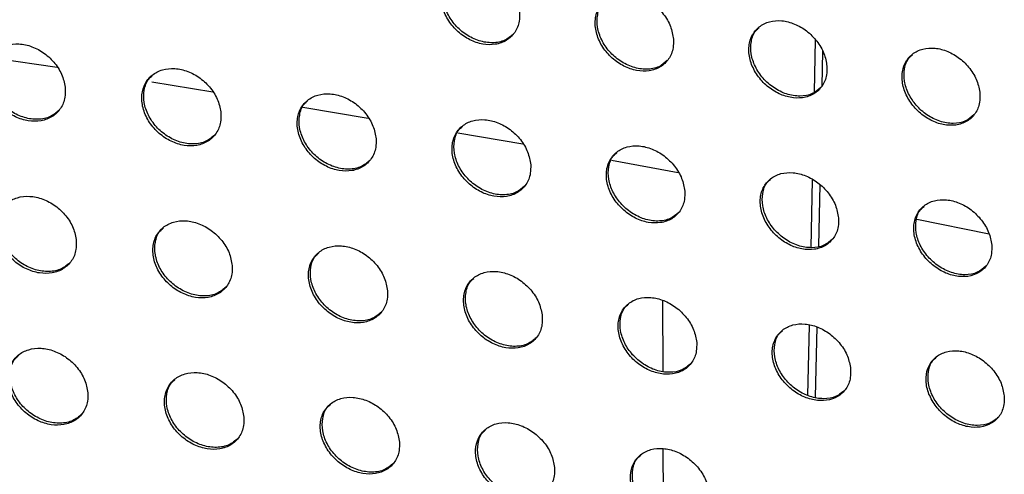
# Model space of a CAD drawing. Units: millimetres. Extents: x -396 to 308, y -584 to 568.
# Drawn here: x 40 to 73, y 112 to 128 of the extents above; entities that cross this region are included whole.
import ezdxf

# ---------------------------------------------------------------- set-up
doc = ezdxf.new("R2010")
doc.units = ezdxf.units.MM

msp = doc.modelspace()

# ---------------------------------------------------------------- linework, layer by layer
at = {"color": 7, "linetype": 'Continuous', "lineweight": 25}
for p, q in [((66.944, 125.067), (66.982, 126.873)), ((67.227, 126.481), (67.201, 125.27)), ((38.55, 126.252), (40.811, 125.93)), ((44.084, 125.425), (46.184, 125.073)), ((49.297, 124.552), (51.55, 124.174)), ((54.636, 123.658), (56.884, 123.281)), ((59.949, 122.724), (62.246, 122.295)), ((66.831, 119.7), (66.88, 122.045)), ((67.13, 121.876), (67.085, 119.744)), ((70.479, 120.686), (72.972, 120.172)), ((61.703, 117.881), (61.711, 115.433)), ((66.723, 114.599), (66.774, 117.024)), ((67.026, 116.963), (66.975, 114.532)), ((61.721, 112.763), (61.729, 110.355))]:
    msp.add_line(p, q, dxfattribs=at)
for points, knots in [([(56.772, 127.811), (56.747, 127.961), (56.697, 128.259), (56.439, 128.692), (56.08, 129.049), (55.65, 129.293), (55.197, 129.401), (54.764, 129.363), (54.399, 129.177), (54.144, 128.857), (54.037, 128.439), (54.093, 127.974), (54.304, 127.521), (54.638, 127.135), (55.052, 126.853), (55.503, 126.702), (55.946, 126.695), (56.337, 126.835), (56.628, 127.115), (56.772, 127.461), (56.772, 127.712), (56.772, 127.811)], [0, 0, 0, 0, 0.053208, 0.106454, 0.158812, 0.21055, 0.262517, 0.315422, 0.369583, 0.424812, 0.480468, 0.535698, 0.589818, 0.64264, 0.694553, 0.746326, 0.798776, 0.852458, 0.907424, 0.963145, 1, 1, 1, 1]), ([(56.557, 127.072), (56.465, 126.993), (56.269, 126.825), (55.844, 126.747), (55.375, 126.815), (54.923, 127.033), (54.541, 127.366), (54.265, 127.776), (54.119, 128.223), (54.129, 128.656), (54.236, 128.981), (54.381, 129.102), (54.424, 129.139)], [0, 0, 0, 0, 0.0996488, 0.2108554, 0.3200749, 0.426514, 0.5307252, 0.634192, 0.7385861, 0.8451249, 0.9541623, 1, 1, 1, 1]), ([(62.082, 126.893), (62.057, 127.042), (62.007, 127.34), (61.75, 127.773), (61.393, 128.13), (60.965, 128.375), (60.514, 128.486), (60.083, 128.45), (59.717, 128.267), (59.463, 127.949), (59.356, 127.532), (59.412, 127.066), (59.622, 126.613), (59.955, 126.226), (60.368, 125.944), (60.817, 125.791), (61.258, 125.781), (61.648, 125.919), (61.939, 126.196), (62.083, 126.542), (62.083, 126.793), (62.082, 126.893)], [0, 0, 0, 0, 0.053098, 0.106237, 0.158443, 0.210029, 0.261907, 0.314822, 0.369089, 0.424479, 0.480281, 0.535574, 0.589644, 0.642332, 0.694089, 0.745749, 0.798175, 0.851932, 0.907047, 0.962929, 1, 1, 1, 1]), ([(61.87, 126.156), (61.778, 126.077), (61.582, 125.911), (61.158, 125.834), (60.69, 125.905), (60.238, 126.125), (59.858, 126.459), (59.584, 126.869), (59.438, 127.316), (59.447, 127.747), (59.554, 128.07), (59.698, 128.191), (59.741, 128.227)], [0, 0, 0, 0, 0.099951, 0.211497, 0.320994, 0.427524, 0.53161, 0.634805, 0.738895, 0.845221, 0.954229, 1, 1, 1, 1]), ([(67.378, 125.96), (67.353, 126.108), (67.302, 126.405), (67.046, 126.838), (66.689, 127.195), (66.263, 127.441), (65.815, 127.554), (65.385, 127.521), (65.02, 127.34), (64.765, 127.024), (64.658, 126.607), (64.715, 126.142), (64.925, 125.689), (65.257, 125.302), (65.668, 125.019), (66.115, 124.864), (66.554, 124.852), (66.944, 124.987), (67.234, 125.262), (67.379, 125.608), (67.378, 125.859), (67.378, 125.96)], [0, 0, 0, 0, 0.053, 0.106042, 0.158106, 0.209543, 0.261329, 0.314244, 0.368605, 0.424149, 0.480096, 0.535458, 0.58949, 0.642053, 0.69366, 0.745207, 0.797602, 0.851422, 0.906675, 0.962714, 1, 1, 1, 1]), ([(67.168, 125.225), (67.075, 125.147), (66.88, 124.981), (66.457, 124.906), (65.989, 124.978), (65.538, 125.201), (65.159, 125.537), (64.886, 125.947), (64.741, 126.393), (64.75, 126.822), (64.856, 127.144), (64.999, 127.263), (65.041, 127.299)], [0, 0, 0, 0, 0.10028, 0.212151, 0.321904, 0.428502, 0.532452, 0.635377, 0.739181, 0.845318, 0.954315, 1, 1, 1, 1]), ([(41.096, 125.183), (41.071, 125.333), (41.02, 125.633), (40.757, 126.066), (40.39, 126.419), (39.95, 126.657), (39.49, 126.756), (39.054, 126.708), (38.688, 126.514), (38.434, 126.191), (38.328, 125.772), (38.386, 125.308), (38.6, 124.857), (38.941, 124.473), (39.364, 124.197), (39.823, 124.055), (40.271, 124.057), (40.663, 124.206), (40.953, 124.49), (41.096, 124.837), (41.096, 125.085), (41.096, 125.183)], [0, 0, 0, 0, 0.053691, 0.107415, 0.160319, 0.212481, 0.264581, 0.317281, 0.370977, 0.425673, 0.480958, 0.536156, 0.590601, 0.643949, 0.696349, 0.748363, 0.800718, 0.854003, 0.908426, 0.963691, 1, 1, 1, 1]), ([(40.876, 124.438), (40.783, 124.358), (40.585, 124.189), (40.156, 124.105), (39.685, 124.165), (39.23, 124.375), (38.843, 124.701), (38.561, 125.107), (38.411, 125.556), (38.419, 125.992), (38.529, 126.32), (38.676, 126.445), (38.72, 126.481)], [0, 0, 0, 0, 0.09943, 0.209588, 0.317702, 0.423494, 0.527775, 0.631955, 0.73739, 0.844873, 0.954359, 1, 1, 1, 1]), ([(72.659, 125.013), (72.634, 125.161), (72.583, 125.457), (72.327, 125.889), (71.972, 126.246), (71.548, 126.494), (71.101, 126.608), (70.672, 126.578), (70.308, 126.399), (70.053, 126.085), (69.946, 125.669), (70.003, 125.203), (70.213, 124.75), (70.544, 124.363), (70.954, 124.079), (71.399, 123.923), (71.837, 123.908), (72.226, 124.041), (72.516, 124.315), (72.661, 124.66), (72.66, 124.912), (72.659, 125.013)], [0, 0, 0, 0, 0.052915, 0.105876, 0.157808, 0.209101, 0.26079, 0.313692, 0.368135, 0.423822, 0.479913, 0.535352, 0.589359, 0.641811, 0.693275, 0.744708, 0.797061, 0.850931, 0.906309, 0.962501, 1, 1, 1, 1]), ([(72.452, 124.28), (72.36, 124.202), (72.165, 124.037), (71.741, 123.963), (71.274, 124.038), (70.824, 124.263), (70.445, 124.6), (70.174, 125.01), (70.03, 125.454), (70.038, 125.882), (70.143, 126.202), (70.286, 126.321), (70.328, 126.356)], [0, 0, 0, 0, 0.100642, 0.212825, 0.322805, 0.429442, 0.533241, 0.635902, 0.739439, 0.845414, 0.954425, 1, 1, 1, 1]), ([(46.468, 124.327), (46.442, 124.477), (46.391, 124.776), (46.129, 125.209), (45.764, 125.563), (45.328, 125.802), (44.87, 125.904), (44.435, 125.859), (44.069, 125.668), (43.816, 125.346), (43.71, 124.929), (43.768, 124.465), (43.981, 124.013), (44.32, 123.629), (44.742, 123.351), (45.198, 123.206), (45.644, 123.205), (46.035, 123.351), (46.325, 123.634), (46.468, 123.98), (46.468, 124.228), (46.468, 124.327)], [0, 0, 0, 0, 0.05357, 0.107177, 0.159914, 0.21191, 0.263917, 0.316631, 0.370444, 0.425313, 0.480753, 0.536017, 0.590407, 0.643608, 0.695836, 0.747728, 0.80006, 0.85343, 0.908015, 0.963453, 1, 1, 1, 1]), ([(46.251, 123.585), (46.157, 123.505), (45.96, 123.336), (45.532, 123.255), (45.062, 123.318), (44.607, 123.53), (44.222, 123.858), (43.942, 124.265), (43.793, 124.713), (43.801, 125.147), (43.91, 125.474), (44.056, 125.597), (44.099, 125.633)], [0, 0, 0, 0, 0.09976, 0.210285, 0.3187, 0.424593, 0.528742, 0.632626, 0.737728, 0.844976, 0.954427, 1, 1, 1, 1]), ([(51.82, 123.452), (51.795, 123.601), (51.744, 123.899), (51.482, 124.332), (51.119, 124.687), (50.685, 124.927), (50.23, 125.032), (49.797, 124.99), (49.431, 124.802), (49.178, 124.482), (49.072, 124.065), (49.13, 123.601), (49.343, 123.149), (49.681, 122.764), (50.099, 122.485), (50.553, 122.338), (50.998, 122.334), (51.388, 122.477), (51.678, 122.758), (51.821, 123.103), (51.82, 123.352), (51.82, 123.452)], [0, 0, 0, 0, 0.053454, 0.106948, 0.159522, 0.211355, 0.263266, 0.315989, 0.369915, 0.424954, 0.480549, 0.535882, 0.590223, 0.643281, 0.69534, 0.74711, 0.799415, 0.852865, 0.907608, 0.963216, 1, 1, 1, 1]), ([(51.606, 122.712), (51.512, 122.632), (51.315, 122.465), (50.888, 122.385), (50.419, 122.451), (49.965, 122.666), (49.581, 122.995), (49.303, 123.402), (49.155, 123.849), (49.163, 124.283), (49.271, 124.608), (49.416, 124.73), (49.459, 124.765)], [0, 0, 0, 0, 0.100099, 0.210986, 0.319694, 0.425677, 0.529689, 0.633279, 0.738055, 0.845077, 0.954503, 1, 1, 1, 1]), ([(57.155, 122.558), (57.129, 122.707), (57.078, 123.005), (56.818, 123.437), (56.456, 123.792), (56.024, 124.034), (55.571, 124.141), (55.14, 124.102), (54.775, 123.917), (54.521, 123.599), (54.415, 123.182), (54.473, 122.718), (54.686, 122.266), (55.023, 121.88), (55.439, 121.601), (55.891, 121.452), (56.333, 121.445), (56.723, 121.585), (57.013, 121.864), (57.156, 122.209), (57.155, 122.458), (57.155, 122.558)], [0, 0, 0, 0, 0.053346, 0.106733, 0.159151, 0.210823, 0.262636, 0.315362, 0.369393, 0.424597, 0.480348, 0.535754, 0.590051, 0.642973, 0.694867, 0.746515, 0.798788, 0.85231, 0.907204, 0.962982, 1, 1, 1, 1]), ([(56.943, 121.821), (56.849, 121.742), (56.653, 121.575), (56.227, 121.497), (55.757, 121.565), (55.305, 121.783), (54.923, 122.114), (54.646, 122.521), (54.499, 122.967), (54.507, 123.399), (54.613, 123.722), (54.758, 123.843), (54.8, 123.879)], [0, 0, 0, 0, 0.100452, 0.211694, 0.32068, 0.42674, 0.530607, 0.633906, 0.738367, 0.845179, 0.954591, 1, 1, 1, 1]), ([(62.473, 121.648), (62.447, 121.796), (62.396, 122.093), (62.136, 122.525), (61.776, 122.881), (61.346, 123.124), (60.895, 123.233), (60.465, 123.197), (60.101, 123.014), (59.847, 122.698), (59.741, 122.282), (59.799, 121.818), (60.012, 121.366), (60.348, 120.98), (60.763, 120.7), (61.212, 120.548), (61.653, 120.539), (62.042, 120.677), (62.331, 120.953), (62.475, 121.298), (62.474, 121.548), (62.473, 121.648)], [0, 0, 0, 0, 0.053247, 0.106537, 0.158807, 0.210322, 0.262033, 0.314754, 0.36888, 0.424243, 0.480149, 0.535634, 0.589897, 0.64269, 0.694425, 0.74595, 0.798185, 0.851769, 0.906807, 0.96275, 1, 1, 1, 1]), ([(62.264, 120.913), (62.17, 120.834), (61.974, 120.668), (61.548, 120.592), (61.079, 120.663), (60.628, 120.883), (60.247, 121.215), (59.972, 121.623), (59.825, 122.068), (59.833, 122.498), (59.939, 122.819), (60.082, 122.939), (60.125, 122.975)], [0, 0, 0, 0, 0.100826, 0.212412, 0.321657, 0.427775, 0.531487, 0.634498, 0.738659, 0.84528, 0.954694, 1, 1, 1, 1]), ([(67.777, 120.723), (67.751, 120.871), (67.699, 121.167), (67.44, 121.599), (67.081, 121.954), (66.653, 122.198), (66.204, 122.309), (65.775, 122.276), (65.411, 122.096), (65.158, 121.781), (65.052, 121.366), (65.11, 120.902), (65.323, 120.45), (65.658, 120.064), (66.071, 119.783), (66.519, 119.63), (66.958, 119.619), (67.346, 119.753), (67.635, 120.028), (67.779, 120.372), (67.777, 120.623), (67.777, 120.723)], [0, 0, 0, 0, 0.05316, 0.106367, 0.158499, 0.20986, 0.261465, 0.314171, 0.368379, 0.423893, 0.479953, 0.535524, 0.589763, 0.64244, 0.694023, 0.745424, 0.797612, 0.851247, 0.906416, 0.962522, 1, 1, 1, 1]), ([(67.57, 119.991), (67.477, 119.912), (67.281, 119.746), (66.855, 119.672), (66.387, 119.746), (65.936, 119.968), (65.556, 120.301), (65.282, 120.709), (65.136, 121.152), (65.144, 121.581), (65.248, 121.901), (65.391, 122.02), (65.433, 122.055)], [0, 0, 0, 0, 0.101225, 0.2131412, 0.3226208, 0.4287724, 0.5323177, 0.6350458, 0.7389258, 0.8453791, 0.9548159, 1, 1, 1, 1]), ([(41.476, 119.926), (41.45, 120.076), (41.398, 120.376), (41.132, 120.808), (40.763, 121.16), (40.323, 121.396), (39.862, 121.494), (39.427, 121.445), (39.061, 121.251), (38.809, 120.929), (38.704, 120.512), (38.763, 120.049), (38.979, 119.599), (39.322, 119.216), (39.748, 118.942), (40.207, 118.801), (40.655, 118.804), (41.046, 118.953), (41.335, 119.236), (41.477, 119.581), (41.476, 119.828), (41.476, 119.926)], [0, 0, 0, 0, 0.053812, 0.10766, 0.160627, 0.212751, 0.264735, 0.317291, 0.370876, 0.425537, 0.480885, 0.536216, 0.590807, 0.644247, 0.696646, 0.748571, 0.800786, 0.853938, 0.908292, 0.963588, 1, 1, 1, 1]), ([(73.067, 119.785), (73.041, 119.933), (72.989, 120.228), (72.73, 120.659), (72.372, 121.015), (71.946, 121.26), (71.499, 121.372), (71.071, 121.341), (70.708, 121.163), (70.455, 120.851), (70.349, 120.436), (70.407, 119.972), (70.621, 119.52), (70.955, 119.134), (71.367, 118.852), (71.813, 118.698), (72.25, 118.685), (72.638, 118.817), (72.927, 119.089), (73.07, 119.433), (73.068, 119.684), (73.067, 119.785)], [0, 0, 0, 0, 0.053089, 0.106226, 0.158234, 0.209446, 0.260941, 0.313619, 0.367896, 0.42355, 0.479762, 0.535426, 0.589656, 0.64223, 0.693668, 0.744946, 0.797078, 0.850749, 0.906035, 0.962296, 1, 1, 1, 1]), ([(41.259, 119.184), (41.164, 119.104), (40.966, 118.935), (40.537, 118.851), (40.065, 118.912), (39.61, 119.121), (39.222, 119.445), (38.94, 119.85), (38.788, 120.297), (38.795, 120.732), (38.903, 121.059), (39.051, 121.183), (39.094, 121.219)], [0, 0, 0, 0, 0.100035, 0.210184, 0.318088, 0.423576, 0.5276, 0.631673, 0.73719, 0.844911, 0.954697, 1, 1, 1, 1]), ([(72.863, 119.055), (72.77, 118.977), (72.574, 118.812), (72.149, 118.739), (71.68, 118.815), (71.23, 119.039), (70.852, 119.373), (70.579, 119.78), (70.434, 120.223), (70.44, 120.65), (70.544, 120.968), (70.687, 121.086), (70.728, 121.121)], [0, 0, 0, 0, 0.101657, 0.213885, 0.323568, 0.429724, 0.533089, 0.63554, 0.739161, 0.845477, 0.954962, 1, 1, 1, 1]), ([(46.854, 119.077), (46.828, 119.227), (46.776, 119.526), (46.512, 119.957), (46.144, 120.31), (45.706, 120.547), (45.248, 120.648), (44.815, 120.602), (44.45, 120.412), (44.197, 120.092), (44.092, 119.675), (44.151, 119.212), (44.367, 118.762), (44.709, 118.378), (45.132, 118.103), (45.589, 117.959), (46.035, 117.959), (46.425, 118.105), (46.714, 118.386), (46.856, 118.731), (46.855, 118.979), (46.854, 119.077)], [0, 0, 0, 0, 0.053701, 0.107441, 0.160245, 0.212199, 0.264079, 0.316637, 0.370329, 0.425161, 0.480671, 0.536081, 0.59063, 0.64393, 0.696156, 0.74795, 0.800129, 0.853355, 0.907866, 0.963337, 1, 1, 1, 1]), ([(46.64, 118.338), (46.546, 118.258), (46.348, 118.089), (45.919, 118.008), (45.448, 118.072), (44.994, 118.283), (44.608, 118.609), (44.327, 119.014), (44.176, 119.46), (44.183, 119.894), (44.291, 120.22), (44.437, 120.342), (44.48, 120.378)], [0, 0, 0, 0, 0.100424, 0.210943, 0.319131, 0.42469, 0.528557, 0.632324, 0.737512, 0.845017, 0.954796, 1, 1, 1, 1]), ([(52.214, 118.21), (52.188, 118.359), (52.136, 118.657), (51.872, 119.088), (51.506, 119.441), (51.071, 119.68), (50.615, 119.783), (50.183, 119.741), (49.819, 119.553), (49.566, 119.235), (49.461, 118.819), (49.521, 118.356), (49.736, 117.905), (50.077, 117.521), (50.497, 117.244), (50.952, 117.099), (51.396, 117.096), (51.785, 117.239), (52.074, 117.518), (52.216, 117.862), (52.215, 118.111), (52.214, 118.21)], [0, 0, 0, 0, 0.053595, 0.107232, 0.159877, 0.211664, 0.263436, 0.315991, 0.369785, 0.424785, 0.480457, 0.53595, 0.590463, 0.643627, 0.695682, 0.747345, 0.799484, 0.852778, 0.907441, 0.963088, 1, 1, 1, 1]), ([(52.002, 117.472), (51.908, 117.393), (51.711, 117.225), (51.282, 117.146), (50.812, 117.212), (50.359, 117.426), (49.975, 117.754), (49.695, 118.159), (49.545, 118.604), (49.552, 119.036), (49.659, 119.36), (49.804, 119.482), (49.847, 119.517)], [0, 0, 0, 0, 0.1008249, 0.21171, 0.3201716, 0.4257921, 0.5294948, 0.6329549, 0.7378227, 0.8451224, 0.9549045, 1, 1, 1, 1]), ([(57.557, 117.324), (57.53, 117.473), (57.478, 117.77), (57.215, 118.201), (56.851, 118.555), (56.417, 118.795), (55.964, 118.9), (55.533, 118.86), (55.17, 118.676), (54.917, 118.359), (54.812, 117.944), (54.872, 117.481), (55.087, 117.03), (55.427, 116.645), (55.846, 116.368), (56.298, 116.22), (56.74, 116.215), (57.128, 116.355), (57.417, 116.632), (57.559, 116.976), (57.557, 117.225), (57.557, 117.324)], [0, 0, 0, 0, 0.053497, 0.107039, 0.159532, 0.211152, 0.262815, 0.315359, 0.369248, 0.424411, 0.480246, 0.535827, 0.59031, 0.643344, 0.695232, 0.746764, 0.798858, 0.852213, 0.907021, 0.962842, 1, 1, 1, 1]), ([(57.348, 116.59), (57.254, 116.51), (57.056, 116.343), (56.628, 116.266), (56.159, 116.335), (55.706, 116.552), (55.324, 116.881), (55.046, 117.286), (54.897, 117.73), (54.903, 118.16), (55.009, 118.483), (55.154, 118.603), (55.196, 118.638)], [0, 0, 0, 0, 0.101241, 0.212485, 0.321206, 0.426872, 0.530403, 0.633559, 0.738117, 0.845227, 0.955025, 1, 1, 1, 1]), ([(62.884, 116.423), (62.857, 116.571), (62.805, 116.867), (62.542, 117.298), (62.179, 117.652), (61.748, 117.893), (61.296, 118), (60.867, 117.964), (60.504, 117.781), (60.252, 117.467), (60.147, 117.052), (60.207, 116.589), (60.422, 116.138), (60.761, 115.753), (61.178, 115.475), (61.628, 115.326), (62.068, 115.318), (62.456, 115.455), (62.744, 115.73), (62.887, 116.073), (62.884, 116.323), (62.884, 116.423)], [0, 0, 0, 0, 0.053409, 0.106866, 0.159215, 0.210674, 0.262224, 0.314749, 0.368722, 0.424042, 0.480039, 0.535712, 0.590175, 0.643089, 0.694816, 0.746215, 0.798259, 0.851664, 0.906609, 0.962598, 1, 1, 1, 1]), ([(62.677, 115.691), (62.583, 115.612), (62.386, 115.445), (61.959, 115.37), (61.489, 115.442), (61.038, 115.66), (60.656, 115.991), (60.38, 116.396), (60.232, 116.839), (60.238, 117.268), (60.343, 117.588), (60.486, 117.708), (60.528, 117.742)], [0, 0, 0, 0, 0.101677, 0.213266, 0.322227, 0.42792, 0.53127, 0.634126, 0.73839, 0.84533, 0.95516, 1, 1, 1, 1]), ([(68.196, 115.507), (68.17, 115.655), (68.117, 115.951), (67.855, 116.381), (67.492, 116.735), (67.063, 116.977), (66.614, 117.086), (66.186, 117.052), (65.823, 116.872), (65.571, 116.559), (65.466, 116.145), (65.526, 115.682), (65.742, 115.231), (66.08, 114.846), (66.496, 114.567), (66.944, 114.417), (67.382, 114.407), (67.769, 114.541), (68.057, 114.814), (68.2, 115.157), (68.197, 115.407), (68.196, 115.507)], [0, 0, 0, 0, 0.053334, 0.106718, 0.158936, 0.210238, 0.261672, 0.314167, 0.368212, 0.423678, 0.479836, 0.535609, 0.590063, 0.642868, 0.694441, 0.745709, 0.797694, 0.851137, 0.906207, 0.96236, 1, 1, 1, 1]), ([(67.993, 114.778), (67.899, 114.699), (67.702, 114.533), (67.274, 114.46), (66.805, 114.534), (66.354, 114.754), (65.975, 115.086), (65.7, 115.491), (65.552, 115.933), (65.558, 116.36), (65.661, 116.679), (65.804, 116.797), (65.846, 116.832)], [0, 0, 0, 0, 0.102137, 0.214056, 0.323229, 0.428926, 0.532083, 0.634646, 0.738636, 0.845432, 0.955314, 1, 1, 1, 1]), ([(41.872, 114.687), (41.846, 114.837), (41.793, 115.136), (41.525, 115.566), (41.153, 115.917), (40.711, 116.152), (40.251, 116.248), (39.816, 116.199), (39.452, 116.006), (39.2, 115.685), (39.096, 115.269), (39.157, 114.807), (39.376, 114.358), (39.721, 113.976), (40.148, 113.703), (40.609, 113.563), (41.055, 113.568), (41.446, 113.716), (41.733, 113.999), (41.874, 114.343), (41.873, 114.589), (41.872, 114.687)], [0, 0, 0, 0, 0.053944, 0.107926, 0.160967, 0.213063, 0.264934, 0.317343, 0.370807, 0.425424, 0.480826, 0.536289, 0.591032, 0.644575, 0.696984, 0.748825, 0.800899, 0.853912, 0.908186, 0.963501, 1, 1, 1, 1]), ([(41.658, 113.947), (41.563, 113.866), (41.364, 113.698), (40.933, 113.615), (40.462, 113.676), (40.006, 113.884), (39.618, 114.206), (39.334, 114.609), (39.181, 115.054), (39.187, 115.489), (39.295, 115.815), (39.442, 115.938), (39.485, 115.974)], [0, 0, 0, 0, 0.100629, 0.210745, 0.318416, 0.423589, 0.527361, 0.631346, 0.736967, 0.844944, 0.955039, 1, 1, 1, 1]), ([(73.497, 114.579), (73.47, 114.726), (73.417, 115.021), (73.155, 115.451), (72.793, 115.805), (72.365, 116.048), (71.918, 116.158), (71.491, 116.126), (71.129, 115.949), (70.877, 115.638), (70.772, 115.225), (70.833, 114.762), (71.049, 114.31), (71.387, 113.926), (71.801, 113.646), (72.247, 113.495), (72.685, 113.483), (73.071, 113.615), (73.358, 113.886), (73.501, 114.228), (73.498, 114.478), (73.497, 114.579)], [0, 0, 0, 0, 0.053275, 0.106603, 0.158704, 0.209854, 0.261168, 0.313622, 0.367723, 0.423325, 0.47964, 0.535519, 0.589978, 0.642688, 0.694118, 0.745254, 0.797171, 0.850638, 0.905818, 0.962128, 1, 1, 1, 1]), ([(73.296, 113.852), (73.202, 113.773), (73.005, 113.608), (72.577, 113.537), (72.108, 113.613), (71.658, 113.835), (71.28, 114.168), (71.006, 114.572), (70.858, 115.013), (70.864, 115.438), (70.967, 115.756), (71.109, 115.873), (71.15, 115.907)], [0, 0, 0, 0, 0.102625, 0.214854, 0.324206, 0.429877, 0.53283, 0.635108, 0.738849, 0.845531, 0.955491, 1, 1, 1, 1]), ([(47.258, 113.846), (47.231, 113.995), (47.178, 114.293), (46.911, 114.724), (46.541, 115.075), (46.102, 115.311), (45.644, 115.41), (45.211, 115.363), (44.847, 115.173), (44.596, 114.854), (44.492, 114.439), (44.553, 113.977), (44.771, 113.527), (45.115, 113.145), (45.54, 112.871), (45.998, 112.729), (46.443, 112.731), (46.832, 112.876), (47.12, 113.157), (47.261, 113.5), (47.259, 113.747), (47.258, 113.846)], [0, 0, 0, 0, 0.053843, 0.107728, 0.160612, 0.212534, 0.264291, 0.316689, 0.370251, 0.425035, 0.480604, 0.536159, 0.590873, 0.644283, 0.696519, 0.748221, 0.800248, 0.853322, 0.907746, 0.963241, 1, 1, 1, 1]), ([(47.046, 113.108), (46.952, 113.028), (46.753, 112.86), (46.323, 112.779), (45.852, 112.843), (45.397, 113.053), (45.011, 113.378), (44.729, 113.78), (44.577, 114.225), (44.582, 114.658), (44.689, 114.983), (44.835, 115.105), (44.878, 115.14)], [0, 0, 0, 0, 0.101075, 0.211561, 0.319495, 0.424711, 0.528302, 0.631971, 0.737271, 0.845054, 0.95517, 1, 1, 1, 1]), ([(52.626, 112.986), (52.599, 113.135), (52.546, 113.432), (52.28, 113.863), (51.911, 114.214), (51.474, 114.451), (51.018, 114.553), (50.587, 114.509), (50.224, 114.322), (49.972, 114.005), (49.868, 113.59), (49.929, 113.128), (50.148, 112.678), (50.491, 112.296), (50.914, 112.021), (51.369, 111.877), (51.812, 111.876), (52.201, 112.018), (52.488, 112.297), (52.629, 112.64), (52.627, 112.887), (52.626, 112.986)], [0, 0, 0, 0, 0.0537484, 0.1075409, 0.1602705, 0.2120208, 0.2636606, 0.3160429, 0.3696958, 0.4246451, 0.4803826, 0.5360332, 0.5907245, 0.6440064, 0.6960697, 0.7476323, 0.799607, 0.8527377, 0.9073082, 0.9629812, 1, 1, 1, 1]), ([(52.417, 112.251), (52.322, 112.171), (52.124, 112.004), (51.694, 111.925), (51.224, 111.992), (50.77, 112.205), (50.386, 112.531), (50.105, 112.933), (49.954, 113.377), (49.959, 113.808), (50.065, 114.131), (50.21, 114.252), (50.252, 114.287)], [0, 0, 0, 0, 0.101535, 0.212388, 0.320576, 0.425823, 0.529225, 0.632577, 0.737564, 0.845163, 0.95531, 1, 1, 1, 1]), ([(57.977, 112.11), (57.951, 112.258), (57.897, 112.555), (57.631, 112.985), (57.264, 113.337), (56.829, 113.575), (56.375, 113.678), (55.945, 113.638), (55.583, 113.453), (55.332, 113.138), (55.228, 112.724), (55.289, 112.262), (55.507, 111.812), (55.849, 111.429), (56.271, 111.153), (56.724, 111.008), (57.165, 111.004), (57.553, 111.144), (57.84, 111.42), (57.981, 111.762), (57.978, 112.01), (57.977, 112.11)], [0, 0, 0, 0, 0.053661, 0.107369, 0.159951, 0.211532, 0.263052, 0.315411, 0.369148, 0.424257, 0.480164, 0.535915, 0.59059, 0.64375, 0.695645, 0.747068, 0.798986, 0.852165, 0.906876, 0.962725, 1, 1, 1, 1]), ([(57.771, 111.377), (57.676, 111.298), (57.479, 111.131), (57.049, 111.054), (56.579, 111.124), (56.126, 111.339), (55.743, 111.666), (55.464, 112.069), (55.314, 112.511), (55.319, 112.941), (55.424, 113.262), (55.568, 113.382), (55.61, 113.417)], [0, 0, 0, 0, 0.102009, 0.213221, 0.321649, 0.426913, 0.530119, 0.633156, 0.73784, 0.84527, 0.955461, 1, 1, 1, 1]), ([(63.314, 111.218), (63.287, 111.365), (63.233, 111.661), (62.967, 112.091), (62.601, 112.443), (62.168, 112.682), (61.717, 112.788), (61.288, 112.75), (60.926, 112.568), (60.675, 112.255), (60.571, 111.842), (60.633, 111.38), (60.851, 110.929), (61.193, 110.546), (61.612, 110.27), (62.063, 110.123), (62.503, 110.116), (62.889, 110.253), (63.176, 110.527), (63.318, 110.869), (63.315, 111.118), (63.314, 111.218)], [0, 0, 0, 0, 0.053583, 0.107217, 0.159661, 0.211077, 0.262475, 0.314803, 0.368614, 0.423875, 0.47995, 0.535807, 0.590475, 0.643521, 0.695255, 0.746537, 0.798393, 0.851612, 0.906453, 0.962473, 1, 1, 1, 1]), ([(63.11, 110.488), (63.015, 110.408), (62.818, 110.242), (62.388, 110.168), (61.918, 110.24), (61.467, 110.457), (61.085, 110.786), (60.808, 111.188), (60.657, 111.629), (60.662, 112.057), (60.766, 112.377), (60.91, 112.496), (60.951, 112.53)], [0, 0, 0, 0, 0.1025, 0.214057, 0.322704, 0.427967, 0.530969, 0.633697, 0.738094, 0.845375, 0.955626, 1, 1, 1, 1])]:
    msp.add_open_spline(points, degree=3, knots=knots, dxfattribs=at)

doc.saveas('drawing.dxf')
